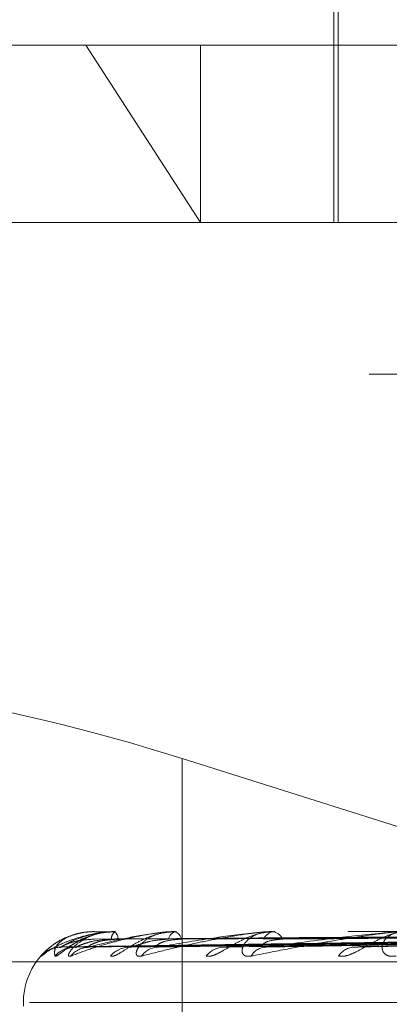
# Model space of a CAD drawing. Units: inches. Extents: x 0 to 23.4, y 0 to 16.5.
# Drawn here: x 7.3 to 7.3, y 3.2 to 3.2 of the extents above; entities that cross this region are included whole.
import ezdxf

# ---------------------------------------------------------------- set-up
doc = ezdxf.new("R2010")
doc.units = ezdxf.units.IN
doc.header["$MEASUREMENT"] = 0
doc.linetypes.add('HIDDEN', pattern=[0.07500000000000001, 0.05, -0.025])

msp = doc.modelspace()

# ---------------------------------------------------------------- linework, layer by layer
at = {"color": 7, "linetype": 'HIDDEN', "lineweight": 0}
for p, q in [((7.3296075462, 3.2130743504), (7.3296075462, 3.194045479)), ((7.3294435042, 3.2071688386), (7.3294435042, 3.194045479)), ((7.2972912732, 3.2006071588), (7.3202687819, 3.2006071588)), ((7.3245095012, 3.194045479), (7.3202687819, 3.2006071588)), ((7.3202687819, 3.2006071588), (7.4272125331, 3.2006071588)), ((7.3245095012, 3.2006071588), (7.3245095012, 3.194045479)), ((7.3021361313, 3.194045479), (7.4299705006, 3.194045479)), ((7.4307599614, 3.1884295472), (7.3029255921, 3.1884295472)), ((7.3411884791, 3.168722913), (7.3238312334, 3.1742081659)), ((7.3238312334, 3.1558723819), (7.3238312334, 3.1742081659)), ((7.4299705006, 3.1677987598), (7.3021361313, 3.1677987598)), ((7.3193712393, 3.1672413951), (7.3425830686, 3.1675631874)), ((7.3199246428, 3.1672416404), (7.3427963917, 3.1675633222)), ((7.3203681562, 3.1672411502), (7.3430811202, 3.1675630531)), ((7.3205854987, 3.1677987598), (7.3205852571, 3.1677987598)), ((7.3205858916, 3.1677950144), (7.3213210215, 3.1677950144)), ((7.321294638, 3.1677950144), (7.3213210215, 3.1677950144)), ((7.3213104867, 3.1677987598), (7.3213303878, 3.1677987598)), ((7.3213664432, 3.1677987598), (7.3213460675, 3.1677987598)), ((7.3220083893, 3.1672419051), (7.3437134001, 3.1675634677)), ((7.3228793963, 3.1672408868), (7.3442725821, 3.1675629089)), ((7.3234836867, 3.1677950144), (7.3235451624, 3.1677950144)), ((7.3235152041, 3.1677987598), (7.3235545288, 3.1677987598)), ((7.3236250947, 3.1677987598), (7.3235853213, 3.1677987598)), ((7.3255472597, 3.1672422145), (7.3453010375, 3.1675636381)), ((7.3268143043, 3.1672405801), (7.3461145018, 3.1675627414)), ((7.3270739198, 3.1677950144), (7.3271679273, 3.1677950144)), ((7.3271199667, 3.1677987598), (7.3271772936, 3.1677987598)), ((7.3272798198, 3.1677987598), (7.3272220862, 3.1677987598)), ((7.3304135606, 3.1672426121), (7.3475021208, 3.1675638574)), ((7.3022940234, 3.1666755735), (7.4301283928, 3.1666755735)), ((7.3179605646, 3.1651740879), (7.3179605646, 3.165043399)), ((7.318187166, 3.1651740879), (7.4065381541, 3.1651740879))]:
    msp.add_line(p, q, dxfattribs=at)
for centre, radius, start, end in [((7.3205852365, 3.1651740879), 0.0026246719160102, 104.8253979136, 180), ((7.3205713822, 3.1677953859), 1.45141190245e-05, 358.5334806169, 13.4418112023), ((7.3215541843, 3.1675345891), 0.0003363016997809, 128.2314631204, 182.3055054822), ((7.3213108246, 3.1677619249), 3.68364189069e-05, 90.5256860791, 116.066843412), ((7.3211282757, 3.1675331327), 0.0003337770003188, 357.9272297936, 52.7329812416), ((7.323679478, 3.1674588774), 0.0003526833268902, 105.4841741556, 169.844872249), ((7.3235153563, 3.1676629969), 0.0001357629979706, 90.0642339162, 103.4897255021), ((7.3234619893, 3.1674561733), 0.0003548648591457, 10.5358138877, 74.8840218409), ((7.3272751718, 3.1673442939), 0.0004575558239094, 96.6624523941, 157.2738140016), ((7.3271200524, 3.1675127746), 0.0002859852237553, 90.0171761705, 99.2830224681), ((7.3271249944, 3.1673407295), 0.0004610064984291, 23.0271812847, 83.4860139575), ((7.3193618397, 3.1662615917), 0.0009672368789499, 90.3143364908, 139.2598401111), ((7.3198673547, 3.1662402165), 0.0009886242334091, 90.4210340572, 138.6900455698), ((7.320410586, 3.1663301888), 0.0008986545943102, 90.4628105466, 141.2368036899), ((7.3219088221, 3.1662689246), 0.0009599777621576, 90.7774135425, 139.4639756285), ((7.3229762262, 3.1664363997), 0.0007925308673094, 90.9824371176, 144.8354616638), ((7.3254129018, 3.1663433893), 0.0008857187893641, 91.4765273322, 141.6587822504), ((7.3269673329, 3.1665652902), 0.0006640086065272, 92.1895243244, 150.4429309626), ((7.3302540863, 3.1664526752), 0.0007770414324913, 92.7619521543, 145.4961701963)]:
    msp.add_arc(centre, radius, start, end, dxfattribs=at)
msp.add_ellipse((7.3232668348, 3.1718317932), major_axis=(0.01310250926138945, -0.004174790080372137), ratio=0.1771277671, start_param=1.584153455644833, end_param=3.154949782441566, dxfattribs=at)
for points, knots in [([(7.318628986522997, 3.166892839160425), (7.318618468314688, 3.166885519807126), (7.318606595431278, 3.166877257769925), (7.318639961890227, 3.166923248046171), (7.318685381426312, 3.166977798973659), (7.318811693726347, 3.167108144506955), (7.319022320201639, 3.167294704719866), (7.319418418254911, 3.167550693166327), (7.319751511395637, 3.167654325434202), (7.319915812350582, 3.167705442910046)], [0, 0, 0, 0, 0.1531206093810684, 0.1728415229470171, 0.3251901133184419, 0.3611875492508699, 0.5604117903135958, 0.7831694688258595, 1, 1, 1, 1]), ([(7.3213104866752, 3.167798759815483), (7.321279393426039, 3.167798426830327), (7.321212240311829, 3.167797707671319), (7.321085579151903, 3.167790711714416), (7.320831092005604, 3.167766374663746), (7.320384256089271, 3.167686990211207), (7.319903471851688, 3.1675532923412), (7.319384811722105, 3.167360507226334), (7.318941799041371, 3.167139032197976), (7.31873354272277, 3.166975128093587), (7.318628986522997, 3.166892839160425)], [0, 0, 0, 0, 0.0132025401113764, 0.0285139606800818, 0.0541642800158628, 0.1335656119396018, 0.307582669526856, 0.4871063898438757, 0.7424990169522201, 1, 1, 1, 1]), ([(7.320585498736944, 3.167798759815478), (7.320554316944029, 3.167798426830322), (7.320486972598949, 3.167797707671313), (7.32036772544642, 3.167790711714412), (7.320142363374048, 3.167766374663742), (7.319797640753807, 3.167686990211199), (7.319494600151927, 3.167553292341198), (7.319236426902187, 3.167360507226333), (7.319096435906201, 3.167139032197972), (7.319115286216559, 3.166975128093587), (7.3191247501158, 3.166892839160425)], [0, 0, 0, 0, 0.0132025401101666, 0.0285139606790674, 0.0541642800162572, 0.1335656119380866, 0.3075826695260991, 0.4871063898446212, 0.7424990169530437, 1, 1, 1, 1]), ([(7.3191247501158, 3.166892839160426), (7.319137977563296, 3.166885520245824), (7.319152908617836, 3.166877258703822), (7.319234141933337, 3.166923246756715), (7.319308370811408, 3.166977831488626), (7.319480505904263, 3.167108078275643), (7.319734170870074, 3.167296570556826), (7.320187715827483, 3.167553952144205), (7.320743417559758, 3.167757158746218), (7.321142597923727, 3.16778471426408), (7.321346067455592, 3.167798759815479)], [0, 0, 0, 0, 0.1194461009580536, 0.1348299623647893, 0.2536738278686135, 0.28175465503191, 0.437165209551478, 0.6109336935296624, 0.8016857882116851, 1, 1, 1, 1]), ([(7.319356533301965, 3.167228814030176), (7.319528309411886, 3.167331202066875), (7.319816512336451, 3.167502986907214), (7.320448215039757, 3.167689168625218), (7.320964989664629, 3.167773193616002), (7.32114419461589, 3.167789564715229), (7.321229831751698, 3.167794288135112), (7.321274744671954, 3.16779479148862), (7.321294638005214, 3.167795014439589)], [0, 0, 0, 0, 0.5273188798726897, 0.8847263069745817, 0.9590362595969154, 0.9800473728107614, 0.9911623590755819, 1, 1, 1, 1]), ([(7.342590684767558, 3.167561667769533), (7.34193480550262, 3.16755254491956), (7.338655404619616, 3.16750693060629), (7.330910957257318, 3.167397294743253), (7.323821766380533, 3.167293923780004), (7.319356533301965, 3.167228814030176)], [0, 0, 0, 0, 0.0846963374230443, 0.4234822757479259, 1, 1, 1, 1]), ([(7.320587056531738, 3.167521060372188), (7.320344252455054, 3.167504890244126), (7.320013666311153, 3.167482874055783), (7.319637411216338, 3.167368124706388), (7.319468418032092, 3.167297384050478), (7.319382161027299, 3.167250739109442), (7.319372248557443, 3.167243793200253), (7.319371219525972, 3.167243072132824)], [0, 0, 0, 0, 0.5018237920806146, 0.6832504404650583, 0.8662368500466854, 0.986113804841646, 1, 1, 1, 1]), ([(7.320399567236942, 3.167619028781287), (7.320380250272851, 3.167614605046414), (7.320169500099976, 3.167566341619252), (7.319895759977181, 3.167393603463754), (7.319629733318371, 3.16722932749614), (7.319517034939425, 3.167152511787688), (7.319478791833154, 3.167128651289566), (7.319481604001572, 3.167130809792103), (7.319524568072507, 3.167153486045639), (7.319631309660924, 3.167194211415585), (7.319778463372859, 3.167233970894973), (7.319893114718142, 3.167217641012604), (7.319929119480785, 3.167212512825601)], [0, 0, 0, 0, 0.0294611117561536, 0.3214239238694217, 0.4866179360672331, 0.5895388687323777, 0.6595266278592108, 0.7089673745368754, 0.7586075017290062, 0.8229218464646282, 0.944390910795066, 1, 1, 1, 1]), ([(7.319709868794932, 3.166892839160431), (7.319675984773165, 3.166885520245829), (7.319637736715316, 3.166877258703826), (7.319622031953823, 3.166923246756723), (7.319636976440505, 3.166977831488644), (7.319712971169722, 3.167108078275632), (7.319871567600361, 3.167296570556844), (7.320236559255261, 3.167553952144212), (7.320737838146914, 3.167757158746219), (7.321130328371267, 3.167784714264083), (7.321330387816615, 3.167798759815483)], [0, 0, 0, 0, 0.1194461009578644, 0.1348299623635002, 0.2536738278657662, 0.2817546550336698, 0.4371652095472388, 0.6109336935262758, 0.8016857882133781, 1, 1, 1, 1]), ([(7.32351520407611, 3.167798759815484), (7.323485323161747, 3.167798426830328), (7.323420788366922, 3.16779770767132), (7.323291291063939, 3.167790711714418), (7.323016876672238, 3.167766374663748), (7.322484077274055, 3.167686990211211), (7.321842926195774, 3.167553292341204), (7.321082524914774, 3.167360507226334), (7.320352502181862, 3.167139032197984), (7.319924666160246, 3.166975128093594), (7.319709868794931, 3.166892839160431)], [0, 0, 0, 0, 0.0132025401099058, 0.0285139606780015, 0.0541642800146109, 0.1335656119399746, 0.3075826695274441, 0.4871063898422529, 0.7424990169533172, 0.9999999999999999, 0.9999999999999999, 0.9999999999999999, 0.9999999999999999]), ([(7.342768348837668, 3.167561667769533), (7.342121067653803, 3.167552544919559), (7.338884657235959, 3.167506930606289), (7.331245950224147, 3.167397294743257), (7.324260181184139, 3.167293923780004), (7.319860089898848, 3.167228814030176)], [0, 0, 0, 0, 0.0846963374238184, 0.4234822757478343, 0.9999999999999999, 0.9999999999999999, 0.9999999999999999, 0.9999999999999999]), ([(7.319915812350582, 3.167705442910046), (7.319936088633853, 3.167712954382736), (7.320142463329685, 3.167789407146334), (7.320375298190553, 3.167794325073725), (7.320585257060856, 3.167798759815478)], [0, 0, 0, 0, 0.0982498517604736, 1, 1, 1, 1]), ([(7.32121815487182, 3.167521060372189), (7.320976908601423, 3.167504893742886), (7.320648443464634, 3.167482882318226), (7.320249783990071, 3.167368114339427), (7.320056772567587, 3.167297418672329), (7.319948273483044, 3.167250826957583), (7.319926692115222, 3.167243903577794), (7.319924589692356, 3.167243229113037)], [0, 0, 0, 0, 0.502299723122297, 0.683898437035249, 0.8670583914227719, 0.9870490378574757, 0.9999999999999999, 0.9999999999999999, 0.9999999999999999, 0.9999999999999999]), ([(7.321461834304572, 3.167521060372192), (7.321226247063122, 3.167504886779571), (7.320905486889873, 3.167482865874114), (7.320565239968432, 3.16736813497201), (7.320426360912388, 3.16729734976709), (7.32036562989807, 3.167250650445081), (7.320367921908967, 3.167243681832674), (7.320368174379203, 3.167242914224098)], [0, 0, 0, 0, 0.5013459550013651, 0.6825998487646691, 0.8654120185158626, 0.985174826373931, 1, 1, 1, 1]), ([(7.320403327133644, 3.167228814030182), (7.320791248139835, 3.167331202066883), (7.321442095155383, 3.167502986907229), (7.322449701868582, 3.167689168625206), (7.323123694922599, 3.167773193616008), (7.323329319295807, 3.16778956471523), (7.323420758582416, 3.167794288135114), (7.323464369898024, 3.167794791488622), (7.32348368670999, 3.167795014439591)], [0, 0, 0, 0, 0.5273188798725859, 0.8847263069777865, 0.9590362595951236, 0.9800473728110661, 0.9911623590750919, 1, 1, 1, 1]), ([(7.343123628356044, 3.167561667769533), (7.342482856195535, 3.167552544919559), (7.339278990939686, 3.167506930606283), (7.33170870773254, 3.167397294743257), (7.324772316847982, 3.167293923780009), (7.320403327133644, 3.167228814030182)], [0, 0, 0, 0, 0.0846963374233853, 0.4234822757473499, 0.9999999999999999, 0.9999999999999999, 0.9999999999999999, 0.9999999999999999]), ([(7.342570267170528, 3.167678313402081), (7.34191417720902, 3.167673750837487), (7.338633726674701, 3.167650938009458), (7.331306049214555, 3.167599072781781), (7.324634325243712, 3.167550516235635), (7.320587056531737, 3.167521060372226)], [0, 0, 0, 0, 0.0895371415804939, 0.447685807086777, 0.9999999999999999, 0.9999999999999999, 0.9999999999999999, 0.9999999999999999]), ([(7.321179241385422, 3.166892839160426), (7.321215736573704, 3.166885520245823), (7.321256932098906, 3.166877258703817), (7.321383095479371, 3.166923246756723), (7.321483463159882, 3.166977831488635), (7.321695163747404, 3.167108078275639), (7.321983401262415, 3.167296570556833), (7.322457298447794, 3.1675539521442), (7.323010400817042, 3.167757158746216), (7.323391213925212, 3.167784714264077), (7.323585321330888, 3.167798759815476)], [0, 0, 0, 0, 0.1194461009632995, 0.1348299623664082, 0.2536738278687612, 0.2817546550341212, 0.437165209550772, 0.6109336935304218, 0.8016857882126821, 0.9999999999999999, 0.9999999999999999, 0.9999999999999999, 0.9999999999999999]), ([(7.342853523195426, 3.167678313402083), (7.342207580307809, 3.167673750837487), (7.338977865154167, 3.167650938009455), (7.33176502989132, 3.167599072781788), (7.325200435533699, 3.167550516235637), (7.321218154871834, 3.167521060372227)], [0, 0, 0, 0, 0.0895371415798816, 0.4476858070867175, 1, 1, 1, 1]), ([(7.342998356749365, 3.167678313402082), (7.34235583251461, 3.167673750837486), (7.339143210629062, 3.167650938009449), (7.331965532327106, 3.167599072781788), (7.325427812230343, 3.167550516235639), (7.321461834304563, 3.167521060372231)], [0, 0, 0, 0, 0.0895371415798791, 0.4476858070865737, 1, 1, 1, 1]), ([(7.34365019932397, 3.167561667769531), (7.34303491064965, 3.167552544919558), (7.339958463001857, 3.167506930606287), (7.332701579114384, 3.167397294743253), (7.326071715805497, 3.167293923780004), (7.321895797076862, 3.167228814030176)], [0, 0, 0, 0, 0.0846963374234488, 0.4234822757478346, 1, 1, 1, 1]), ([(7.323332319786523, 3.167521060372186), (7.323101349591894, 3.167504897550369), (7.322786875687495, 3.167482891309732), (7.322380225746057, 3.1673681030577), (7.32217015917173, 3.167297456349152), (7.322043514175747, 3.167250920672006), (7.322011229789108, 3.16724402136604), (7.322008308958574, 3.167243397172564)], [0, 0, 0, 0, 0.502810245902071, 0.68459353144793, 0.8679396442683819, 0.9880522456983057, 1, 1, 1, 1]), ([(7.322328331030102, 3.166892839160434), (7.322272306011152, 3.166885520245827), (7.322209065343308, 3.166877258703818), (7.322144856164277, 3.166923246756739), (7.322128797754409, 3.166977831488632), (7.322151692378013, 3.167108078275654), (7.322253228847135, 3.167296570556831), (7.322553219974625, 3.167553952144215), (7.322999443645855, 3.167757158746223), (7.32336711827387, 3.167784714264085), (7.32355452875593, 3.167798759815484)], [0, 0, 0, 0, 0.119446100961458, 0.1348299623606768, 0.2536738278672848, 0.2817546550305636, 0.43716520954974, 0.6109336935269726, 0.8016857882096048, 1, 1, 1, 1]), ([(7.327119966708492, 3.167798759815483), (7.327092378103023, 3.167798426830327), (7.327032794083208, 3.167797707671319), (7.32690514100709, 3.167790711714417), (7.326620717421095, 3.167766374663748), (7.326021211299509, 3.167686990211209), (7.325242866250972, 3.167553292341205), (7.324268206702133, 3.167360507226339), (7.323277558840586, 3.167139032197982), (7.322645606224517, 3.166975128093595), (7.322328331030102, 3.166892839160434)], [0, 0, 0, 0, 0.0132025401092782, 0.0285139606792403, 0.0541642800158634, 0.1335656119405417, 0.3075826695259645, 0.4871063898437237, 0.7424990169517929, 1, 1, 1, 1]), ([(7.323810871442419, 3.167521060372193), (7.323591014803724, 3.167504883085471), (7.323291672389914, 3.167482857150365), (7.322999736212693, 3.167368145917781), (7.32289597827324, 3.167297313212234), (7.322863145423564, 3.167250554025173), (7.322877748317269, 3.167243560762802), (7.322879455736949, 3.167242743086933)], [0, 0, 0, 0, 0.5008291147176204, 0.6818961528504422, 0.8645198605427884, 0.9841592042634539, 0.9999999999999999, 0.9999999999999999, 0.9999999999999999, 0.9999999999999999]), ([(7.322962637537398, 3.167228814030184), (7.323552682963933, 3.167331202066881), (7.32454265076347, 3.167502986907217), (7.325889743955017, 3.167689168625222), (7.326696595572831, 3.167773193616001), (7.326921207567479, 3.16778956471523), (7.327015144150811, 3.167794288135112), (7.327055877635199, 3.167794791488621), (7.327073919765951, 3.167795014439589)], [0, 0, 0, 0, 0.5273188798747782, 0.8847263069736895, 0.959036259597278, 0.9800473728104947, 0.9911623590762475, 1, 1, 1, 1]), ([(7.344347917633273, 3.167561667769533), (7.343745411752589, 3.167552544919559), (7.340732878161817, 3.167506930606288), (7.333610368869103, 3.167397294743254), (7.327077477215931, 3.167293923780009), (7.322962637537398, 3.167228814030184)], [0, 0, 0, 0, 0.0846963374233401, 0.4234822757472811, 0.9999999999999999, 0.9999999999999999, 0.9999999999999999, 0.9999999999999999]), ([(7.343837887213318, 3.16767831340208), (7.343225437458532, 3.167673750837485), (7.34016318800616, 3.167650938009453), (7.333325885599865, 3.167599072781786), (7.327105682399443, 3.167550516235634), (7.323332319786541, 3.167521060372224)], [0, 0, 0, 0, 0.0895371415803184, 0.4476858070867819, 1, 1, 1, 1]), ([(7.344122319659197, 3.16767831340208), (7.343516583651114, 3.167673750837485), (7.340487902939688, 3.167650938009456), (7.333719643790993, 3.167599072781786), (7.327552217806484, 3.167550516235639), (7.323810871442394, 3.167521060372232)], [0, 0, 0, 0, 0.0895371415800839, 0.4476858070865716, 0.9999999999999999, 0.9999999999999999, 0.9999999999999999, 0.9999999999999999]), ([(7.324718205664421, 3.166892839160431), (7.324776649562341, 3.166885520245828), (7.324842620644642, 3.166877258703822), (7.325009154216646, 3.166923246756727), (7.325132033150149, 3.166977831488632), (7.325375647821601, 3.16710807827565), (7.325688040230967, 3.167296570556833), (7.326165161765327, 3.167553952144208), (7.326695674210822, 3.167757158746221), (7.32704435648527, 3.167784714264083), (7.327222086217376, 3.167798759815482)], [0, 0, 0, 0, 0.1194461009626062, 0.1348299623666709, 0.2536738278696451, 0.2817546550328217, 0.4371652095503297, 0.6109336935299718, 0.8016857882126225, 0.9999999999999999, 0.9999999999999999, 0.9999999999999999, 0.9999999999999999]), ([(7.345204363852262, 3.167561667769532), (7.34464330582329, 3.167552544919558), (7.341838011779132, 3.167506930606286), (7.335225233707336, 3.16739729474325), (7.329190896663492, 3.167293923780004), (7.325390079074609, 3.167228814030179)], [0, 0, 0, 0, 0.0846963374231708, 0.4234822757474894, 0.9999999999999999, 0.9999999999999999, 0.9999999999999999, 0.9999999999999999]), ([(7.326389735180974, 3.166892839160432), (7.326313594054983, 3.166885520245831), (7.326227646459631, 3.166877258703827), (7.326117253550193, 3.166923246756725), (7.326070772636492, 3.166977831488633), (7.326039739683104, 3.16710807827565), (7.326080546398214, 3.167296570556838), (7.326304694537297, 3.167553952144207), (7.326679735302029, 3.167757158746221), (7.327009305614678, 3.167784714264084), (7.32717729363033, 3.167798759815483)], [0, 0, 0, 0, 0.1194461009628092, 0.1348299623690599, 0.2536738278738712, 0.2817546550370298, 0.4371652095537765, 0.6109336935346349, 0.8016857882158659, 1, 1, 1, 1]), ([(7.331994489058681, 3.167798759815483), (7.33197018988619, 3.167798426830327), (7.331917710163115, 3.167797707671319), (7.331796515028621, 3.167790711714416), (7.331512362057797, 3.167766374663748), (7.330867816926021, 3.167686990211207), (7.329980409325283, 3.167553292341207), (7.328826718244082, 3.167360507226334), (7.32761124984879, 3.167139032197987), (7.326798021052323, 3.166975128093595), (7.326389735180974, 3.166892839160432)], [0, 0, 0, 0, 0.0132025401111112, 0.0285139606804075, 0.0541642800175841, 0.1335656119401843, 0.3075826695271296, 0.4871063898450365, 0.7424990169534557, 1, 1, 1, 1]), ([(7.327549267622764, 3.167521060372193), (7.32735308664534, 3.167504878822505), (7.327085979462792, 3.167482847083225), (7.326852911397829, 3.167368158549106), (7.326788010085584, 3.167297271028241), (7.326784474318554, 3.167250440280795), (7.326811087454652, 3.167243417989927), (7.326814407462144, 3.167242541954191)], [0, 0, 0, 0, 0.5002230472490121, 0.6810709710491588, 0.8634736806249784, 0.9829682454025815, 1, 1, 1, 1]), ([(7.345487781743877, 3.167678313402081), (7.344930960651781, 3.167673750837485), (7.342146854574485, 3.167650938009451), (7.335932202948129, 3.167599072781788), (7.330281205255146, 3.167550516235639), (7.326853139847435, 3.16752106037223)], [0, 0, 0, 0, 0.0895371415804658, 0.4476858070867851, 1, 1, 1, 1]), ([(7.326941964367027, 3.167228814030182), (7.327712808434875, 3.167331202066881), (7.329006117002856, 3.167502986907222), (7.330644009214732, 3.167689168625211), (7.33155455767685, 3.167773193616005), (7.33179003923017, 3.167789564715228), (7.331883077997372, 3.167794288135112), (7.331919461436283, 3.167794791488621), (7.331935576796214, 3.167795014439589)], [0, 0, 0, 0, 0.5273188798739565, 0.8847263069751863, 0.9590362595945078, 0.980047372810082, 0.9911623590741563, 1, 1, 1, 1]), ([(7.346219303594895, 3.167561667769532), (7.345676840126382, 3.167552544919559), (7.34296451901375, 3.16750693060629), (7.336547209678845, 3.16739729474326), (7.33065393298267, 3.16729392378001), (7.326941964367027, 3.167228814030182)], [0, 0, 0, 0, 0.0846963374234967, 0.4234822757480816, 1, 1, 1, 1]), ([(7.345901532952007, 3.167678313402082), (7.345354478048159, 3.167673750837486), (7.342619202922904, 3.167650938009455), (7.336504985447656, 3.167599072781792), (7.330930760419547, 3.167550516235641), (7.327549267622731, 3.167521060372231)], [0, 0, 0, 0, 0.089537141580015, 0.4476858070867503, 0.9999999999999999, 0.9999999999999999, 0.9999999999999999, 0.9999999999999999]), ([(7.329613735563104, 3.166892839160438), (7.329692015855914, 3.166885520245838), (7.329780378128509, 3.166877258703835), (7.329981262934846, 3.166923246756732), (7.330122211956557, 3.166977831488635), (7.330388935842922, 3.16710807827566), (7.330714192471089, 3.167296570556835), (7.33117729393903, 3.167553952144216), (7.331666042358754, 3.167757158746225), (7.331969991513593, 3.167784714264088), (7.332124919956541, 3.167798759815488)], [0, 0, 0, 0, 0.1194461009556126, 0.1348299623608955, 0.2536738278649183, 0.2817546550272608, 0.4371652095475729, 0.6109336935269211, 0.8016857882112034, 1, 1, 1, 1]), ([(7.347374670867153, 3.167561667769532), (7.346888121582517, 3.167552544919558), (7.344455371777875, 3.167506930606287), (7.338725702550696, 3.167397294743255), (7.333504988434964, 3.167293923780011), (7.330216643436429, 3.167228814030187)], [0, 0, 0, 0, 0.0846963374236357, 0.4234822757478464, 1, 1, 1, 1]), ([(7.33174729151967, 3.166892839160433), (7.331653786225331, 3.166885520245831), (7.331548238072521, 3.166877258703826), (7.331395651319952, 3.166923246756725), (7.331320427843846, 3.166977831488633), (7.331236588925182, 3.16710807827565), (7.331215191025297, 3.167296570556836), (7.331355394878218, 3.16755395214421), (7.331645697786047, 3.167757158746221), (7.33192525225354, 3.167784714264084), (7.332067746278209, 3.167798759815483)], [0, 0, 0, 0, 0.1194461009612898, 0.1348299623669242, 0.253673827869593, 0.2817546550328242, 0.4371652095509322, 0.6109336935313414, 0.8016857882149194, 1, 1, 1, 1]), ([(7.318765732614274, 3.167023199326902), (7.318767999726482, 3.167025027008059), (7.318782290542447, 3.167036547856012), (7.318858609538482, 3.167091362558059), (7.31901859168192, 3.167170051602202), (7.319199308707629, 3.167228718000742), (7.319316112865323, 3.167216360710193), (7.31934738223324, 3.167213052568837)], [0, 0, 0, 0, 0.027022921235757, 0.1703398678882548, 0.4715383301145059, 0.858526762124915, 0.9999999999999999, 0.9999999999999999, 0.9999999999999999, 0.9999999999999999]), ([(7.319371219525972, 3.167243072132824), (7.319358650251305, 3.167235052746789), (7.319336842383675, 3.167221138999674), (7.319350673813414, 3.1672265301472), (7.319356533301907, 3.167228814030175)], [0, 0, 0, 0, 0.5763642223534957, 1, 1, 1, 1]), ([(7.319924589692356, 3.167243229113037), (7.319902618204817, 3.167235130295673), (7.319864639772015, 3.167221131225718), (7.319861438959856, 3.167226536038711), (7.319860089898789, 3.167228814030175)], [0, 0, 0, 0, 0.5785253870936654, 1, 1, 1, 1]), ([(7.320165700454785, 3.167193231354004), (7.320184244779584, 3.167199066115284), (7.320242067264517, 3.167217259303758), (7.320325584484087, 3.167218394040983), (7.320382316786894, 3.167219164855147)], [0, 0, 0, 0, 0.3207113084231777, 1, 1, 1, 1]), ([(7.320368174379203, 3.167242914224098), (7.320365294431466, 3.167234974677945), (7.320360278567208, 3.167221146758344), (7.32039047045538, 3.167226524159575), (7.320403327133594, 3.16722881403018)], [0, 0, 0, 0, 0.5741677982963912, 1, 1, 1, 1]), ([(7.322008308958574, 3.167243397172564), (7.321977554156176, 3.167235213251522), (7.321924603019758, 3.167221122836831), (7.321904305498015, 3.167226542279769), (7.321895797076802, 3.167228814030175)], [0, 0, 0, 0, 0.5808147752289303, 1, 1, 1, 1]), ([(7.322879455736949, 3.167242743086933), (7.322886190767702, 3.167234889998559), (7.32289797020829, 3.167221155096472), (7.322943247890946, 3.167226517599843), (7.322962637537342, 3.167228814030183)], [0, 0, 0, 0, 0.5717615112037628, 1, 1, 1, 1]), ([(7.325547160054853, 3.167243591987867), (7.325508527280475, 3.167235309329969), (7.325442311515613, 3.167221113028082), (7.325405438840463, 3.167226549430112), (7.325390079074551, 3.167228814030178)], [0, 0, 0, 0, 0.5834377124114231, 1, 1, 1, 1]), ([(7.326814407462144, 3.167242541954191), (7.326830299837879, 3.167234790381836), (7.326858235183905, 3.167221164800638), (7.326916741992522, 3.16722650979497), (7.326941964366979, 3.167228814030182)], [0, 0, 0, 0, 0.5688984743479237, 1, 1, 1, 1]), ([(7.330413452268031, 3.167243839776893), (7.330368061297897, 3.167235431405577), (7.330290698258496, 3.167221100423898), (7.330238298748498, 3.167226558396496), (7.330216643436398, 3.167228814030186)], [0, 0, 0, 0, 0.5867268205078863, 1, 1, 1, 1])]:
    msp.add_open_spline(points, degree=3, knots=knots, dxfattribs=at)

doc.saveas('drawing.dxf')
